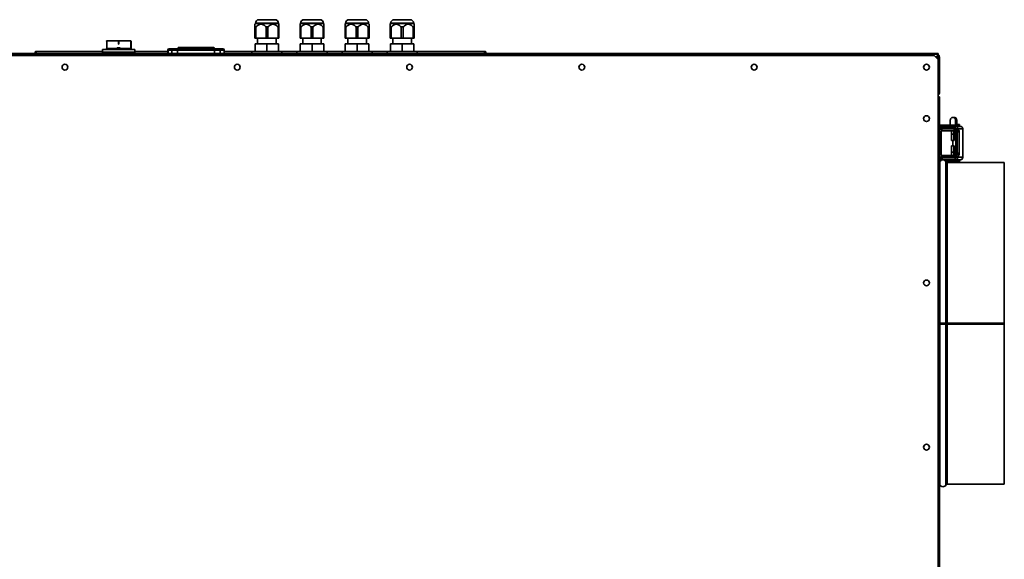
# Model space of a CAD drawing. Units: millimetres. Extents: x -133 to 4346, y -5 to 2724.
# Drawn here: x 3581 to 4346, y 1427 to 1846 of the extents above; entities that cross this region are included whole.
import ezdxf

# ---------------------------------------------------------------- set-up
doc = ezdxf.new("R2010")
doc.units = ezdxf.units.MM
doc.header["$LTSCALE"] = 10

msp = doc.modelspace()

# ---------------------------------------------------------------- linework, layer by layer
at = {"color": 7, "linetype": 'Continuous', "lineweight": 35}
for p, q in [((3764.33, 1843.17), (3763.98, 1842.49)), ((3764.33, 1843.27), (3764.33, 1843.17)), ((3782.23, 1843.17), (3764.33, 1843.17)), ((3779.43, 1846.07), (3767.13, 1846.07)), ((3782.23, 1843.17), (3782.23, 1843.27)), ((3782.58, 1842.49), (3782.23, 1843.17)), ((3799.33, 1843.17), (3798.98, 1842.49)), ((3799.33, 1843.27), (3799.33, 1843.17)), ((3817.23, 1843.17), (3799.33, 1843.17)), ((3814.43, 1846.07), (3802.13, 1846.07)), ((3817.23, 1843.17), (3817.23, 1843.27)), ((3817.58, 1842.49), (3817.23, 1843.17)), ((3834.33, 1843.17), (3833.98, 1842.49)), ((3834.33, 1843.27), (3834.33, 1843.17)), ((3852.23, 1843.17), (3834.33, 1843.17)), ((3849.43, 1846.07), (3837.13, 1846.07)), ((3852.23, 1843.17), (3852.23, 1843.27)), ((3852.58, 1842.49), (3852.23, 1843.17)), ((3869.33, 1843.17), (3868.98, 1842.49)), ((3869.33, 1843.27), (3869.33, 1843.17)), ((3887.23, 1843.17), (3869.33, 1843.17)), ((3884.43, 1846.07), (3872.13, 1846.07)), ((3887.23, 1843.17), (3887.23, 1843.27)), ((3887.58, 1842.49), (3887.23, 1843.17)), ((3764.65, 1840.42), (3763.98, 1840.42)), ((3763.98, 1831.62), (3763.98, 1840.42)), ((3764.65, 1840.42), (3764.65, 1831.62)), ((3773.95, 1840.42), (3772.61, 1840.42)), ((3772.61, 1831.62), (3772.61, 1840.42)), ((3773.95, 1840.42), (3773.95, 1831.62)), ((3782.58, 1840.42), (3781.91, 1840.42)), ((3781.91, 1831.62), (3781.91, 1840.42)), ((3782.58, 1840.42), (3782.58, 1831.62)), ((3799.65, 1840.42), (3798.98, 1840.42)), ((3798.98, 1831.62), (3798.98, 1840.42)), ((3799.65, 1840.42), (3799.65, 1831.62)), ((3807.61, 1831.62), (3807.61, 1840.42)), ((3808.95, 1840.42), (3807.61, 1840.42)), ((3808.95, 1840.42), (3808.95, 1831.62)), ((3817.58, 1840.42), (3816.91, 1840.42)), ((3816.91, 1831.62), (3816.91, 1840.42)), ((3817.58, 1840.42), (3817.58, 1831.62)), ((3834.65, 1840.42), (3833.98, 1840.42)), ((3833.98, 1831.62), (3833.98, 1840.42)), ((3834.65, 1840.42), (3834.65, 1831.62)), ((3842.61, 1831.62), (3842.61, 1840.42)), ((3843.95, 1840.42), (3842.61, 1840.42)), ((3843.95, 1840.42), (3843.95, 1831.62)), ((3852.58, 1840.42), (3851.91, 1840.42)), ((3851.91, 1831.62), (3851.91, 1840.42)), ((3852.58, 1840.42), (3852.58, 1831.62)), ((3869.65, 1840.42), (3868.98, 1840.42)), ((3868.98, 1831.62), (3868.98, 1840.42)), ((3869.65, 1840.42), (3869.65, 1831.62)), ((3878.95, 1840.42), (3877.61, 1840.42)), ((3877.61, 1831.62), (3877.61, 1840.42)), ((3878.95, 1840.42), (3878.95, 1831.62)), ((3887.58, 1840.42), (3886.91, 1840.42)), ((3886.91, 1831.62), (3886.91, 1840.42)), ((3887.58, 1840.42), (3887.58, 1831.62)), ((3648.78, 1829.43), (3648.78, 1829.44)), ((3667.58, 1829.64), (3648.98, 1829.64)), ((3667.58, 1829.61), (3648.98, 1829.61)), ((3658.14, 1828.75), (3658.42, 1828.75)), ((3658.14, 1827.08), (3658.14, 1828.75)), ((3658.42, 1827.08), (3658.14, 1827.08)), ((3658.14, 1827.08), (3658.14, 1827.06)), ((3658.42, 1827.06), (3658.14, 1827.06)), ((3658.42, 1828.75), (3658.42, 1827.08)), ((3658.42, 1827.08), (3658.42, 1827.06)), ((3667.78, 1829.44), (3667.78, 1829.43)), ((3764.65, 1831.62), (3763.98, 1831.62)), ((3764.15, 1827.32), (3764.15, 1821.47)), ((3764.15, 1827.32), (3773.28, 1827.32)), ((3772.61, 1831.62), (3764.65, 1831.62)), ((3766.08, 1831.62), (3766.08, 1827.32)), ((3773.95, 1831.62), (3772.61, 1831.62)), ((3773.28, 1827.32), (3773.28, 1821.47)), ((3773.28, 1827.32), (3782.4, 1827.32)), ((3781.91, 1831.62), (3773.95, 1831.62)), ((3780.48, 1827.32), (3780.48, 1831.62)), ((3782.58, 1831.62), (3781.91, 1831.62)), ((3782.4, 1827.32), (3782.4, 1821.47)), ((3799.65, 1831.62), (3798.98, 1831.62)), ((3799.15, 1827.32), (3799.15, 1821.47)), ((3799.15, 1827.32), (3808.28, 1827.32)), ((3807.61, 1831.62), (3799.65, 1831.62)), ((3801.08, 1831.62), (3801.08, 1827.32)), ((3808.95, 1831.62), (3807.61, 1831.62)), ((3808.28, 1827.32), (3808.28, 1821.47)), ((3808.28, 1827.32), (3817.4, 1827.32)), ((3816.91, 1831.62), (3808.95, 1831.62)), ((3815.48, 1827.32), (3815.48, 1831.62)), ((3817.58, 1831.62), (3816.91, 1831.62)), ((3817.4, 1827.32), (3817.4, 1821.47)), ((3834.65, 1831.62), (3833.98, 1831.62)), ((3834.15, 1827.32), (3834.15, 1821.47)), ((3834.15, 1827.32), (3843.28, 1827.32)), ((3842.61, 1831.62), (3834.65, 1831.62)), ((3836.08, 1831.62), (3836.08, 1827.32)), ((3843.95, 1831.62), (3842.61, 1831.62)), ((3843.28, 1827.32), (3843.28, 1821.47)), ((3843.28, 1827.32), (3852.4, 1827.32)), ((3851.91, 1831.62), (3843.95, 1831.62)), ((3850.48, 1827.32), (3850.48, 1831.62)), ((3852.58, 1831.62), (3851.91, 1831.62)), ((3852.4, 1827.32), (3852.4, 1821.47)), ((3869.65, 1831.62), (3868.98, 1831.62)), ((3869.15, 1827.32), (3869.15, 1821.47)), ((3869.15, 1827.32), (3878.28, 1827.32)), ((3877.61, 1831.62), (3869.65, 1831.62)), ((3871.08, 1831.62), (3871.08, 1827.32)), ((3878.95, 1831.62), (3877.61, 1831.62)), ((3878.28, 1827.32), (3878.28, 1821.47)), ((3878.28, 1827.32), (3887.4, 1827.32)), ((3886.91, 1831.62), (3878.95, 1831.62)), ((3885.48, 1827.32), (3885.48, 1831.62)), ((3887.58, 1831.62), (3886.91, 1831.62)), ((3887.4, 1827.32), (3887.4, 1821.47)), ((3209.28, 1819.87), (4291.28, 1819.87)), ((3209.28, 1819.17), (4291.28, 1819.17)), ((3594.03, 1820.67), (3594.03, 1821.37)), ((3594.03, 1821.37), (3645.78, 1821.37)), ((3594.03, 1820.57), (3594.03, 1819.87)), ((3594.25, 1820.57), (3594.03, 1820.57)), ((3645.78, 1822.87), (3645.78, 1820.87)), ((3645.78, 1822.87), (3670.78, 1822.87)), ((3670.78, 1820.87), (3645.78, 1820.87)), ((3645.78, 1820.87), (3645.78, 1819.87)), ((3648.78, 1823.42), (3648.78, 1823.5)), ((3648.78, 1822.87), (3648.78, 1823.42)), ((3648.78, 1823.42), (3648.98, 1823.42)), ((3648.98, 1823.67), (3648.98, 1823.42)), ((3667.58, 1823.67), (3648.98, 1823.67)), ((3667.58, 1823.42), (3648.98, 1823.42)), ((3657.18, 1824.14), (3657.18, 1824.1)), ((3658.24, 1823.98), (3658.24, 1823.96)), ((3658.25, 1824.27), (3658.25, 1824.22)), ((3659.34, 1824.14), (3659.34, 1824.1)), ((3667.58, 1823.42), (3667.58, 1823.67)), ((3667.58, 1823.42), (3667.78, 1823.42)), ((3667.78, 1823.5), (3667.78, 1823.42)), ((3667.78, 1823.42), (3667.78, 1822.87)), ((3670.78, 1822.87), (3670.78, 1820.87)), ((3670.78, 1821.37), (3696.4, 1821.37)), ((3670.78, 1820.87), (3670.78, 1819.87)), ((3696.4, 1822.47), (3696.4, 1819.87)), ((3696.52, 1822.47), (3696.52, 1819.87)), ((3699.47, 1822.47), (3696.52, 1822.47)), ((3697.4, 1823.47), (3697.49, 1823.47)), ((3697.49, 1823.47), (3700.44, 1823.47)), ((3703.85, 1822.47), (3699.47, 1822.47)), ((3699.47, 1822.47), (3699.47, 1819.87)), ((3700.44, 1823.47), (3703.85, 1823.47)), ((3703.85, 1823.47), (3703.85, 1822.47)), ((3703.85, 1823.47), (3732.71, 1823.47)), ((3703.85, 1822.47), (3703.85, 1819.87)), ((3732.71, 1822.47), (3703.85, 1822.47)), ((3704.28, 1823.97), (3704.28, 1823.47)), ((3706.28, 1823.97), (3704.28, 1823.97)), ((3704.78, 1824.47), (3706.28, 1824.47)), ((3706.28, 1824.47), (3730.28, 1824.47)), ((3706.28, 1824.47), (3706.28, 1823.97)), ((3706.28, 1823.97), (3706.28, 1823.47)), ((3730.28, 1823.97), (3706.28, 1823.97)), ((3730.28, 1824.47), (3730.28, 1823.97)), ((3730.28, 1824.47), (3731.78, 1824.47)), ((3730.28, 1823.97), (3730.28, 1823.47)), ((3732.28, 1823.97), (3730.28, 1823.97)), ((3732.28, 1823.97), (3732.28, 1823.47)), ((3732.71, 1823.47), (3732.71, 1822.47)), ((3732.71, 1823.47), (3736.12, 1823.47)), ((3732.71, 1822.47), (3732.71, 1819.87)), ((3737.09, 1822.47), (3732.71, 1822.47)), ((3736.12, 1823.47), (3739.07, 1823.47)), ((3737.09, 1822.47), (3737.09, 1819.87)), ((3740.04, 1822.47), (3737.09, 1822.47)), ((3739.07, 1823.47), (3739.16, 1823.47)), ((3740.04, 1822.47), (3740.04, 1819.87)), ((3740.16, 1819.87), (3740.16, 1822.47)), ((3740.16, 1821.37), (3761.58, 1821.37)), ((3761.58, 1821.47), (3761.58, 1819.87)), ((3784.98, 1821.47), (3761.58, 1821.47)), ((3784.98, 1819.87), (3784.98, 1821.47)), ((3784.98, 1821.37), (3796.58, 1821.37)), ((3796.58, 1821.47), (3796.58, 1819.87)), ((3819.98, 1821.47), (3796.58, 1821.47)), ((3819.98, 1819.87), (3819.98, 1821.47)), ((3819.98, 1821.37), (3831.58, 1821.37)), ((3831.58, 1821.47), (3831.58, 1819.87)), ((3854.98, 1821.47), (3831.58, 1821.47)), ((3854.98, 1819.87), (3854.98, 1821.47)), ((3854.98, 1821.37), (3866.58, 1821.37)), ((3866.58, 1821.47), (3866.58, 1819.87)), ((3889.98, 1821.47), (3866.58, 1821.47)), ((3889.98, 1819.87), (3889.98, 1821.47)), ((3889.98, 1821.37), (3942.53, 1821.37)), ((3942.53, 1820.57), (3942.31, 1820.57)), ((3942.53, 1820.67), (3942.53, 1821.37)), ((3942.53, 1820.57), (3942.53, 1819.87)), ((4291.28, 1819.17), (4291.28, 1819.87)), ((4291.28, 1819.87), (4294.28, 1819.87)), ((4292.28, 1819.17), (4291.28, 1819.17)), ((4292.28, 1819.17), (4293, 1819.17)), ((4293.28, 1819.17), (4293, 1819.17)), ((4294.28, 1819.17), (4293.28, 1819.17)), ((4294.28, 1819.87), (4294.28, 1819.17)), ((3209.28, 1818.17), (4291.28, 1818.17)), ((4294.28, 1815.17), (4291.28, 1818.17)), ((4293.78, 1818.36), (4293.78, 1818.33)), ((4294.28, 1815.17), (4294.28, 1085.17)), ((4294.3, 1817.17), (4294.3, 1789.17)), ((4294.58, 1817.17), (4295.28, 1817.17)), ((4294.58, 1789.17), (4294.58, 1817.17)), ((4295.28, 1817.17), (4295.28, 1789.17)), ((4295.28, 1789.17), (4294.58, 1789.17)), ((4294.28, 1787.17), (4294.3, 1787.17)), ((4294.37, 1785.83), (4294.28, 1785.97)), ((4294.3, 1786.47), (4294.3, 1787.17)), ((4294.58, 1786.18), (4295.28, 1786.18)), ((4295.28, 1786.18), (4295.28, 1114.15)), ((4305.72, 1770.16), (4305.81, 1770.17)), ((4306.68, 1770.17), (4305.81, 1770.17)), ((4306.68, 1770.17), (4306.77, 1770.16)), ((4295.28, 1764.17), (4296.28, 1764.17)), ((4296.78, 1759.17), (4295.28, 1759.17)), ((4296.28, 1764.17), (4296.28, 1760.9)), ((4296.28, 1764.17), (4303.71, 1764.17)), ((4296.63, 1763.17), (4296.63, 1761.67)), ((4296.63, 1763.17), (4297.57, 1763.17)), ((4297.57, 1761.67), (4296.63, 1761.67)), ((4296.78, 1741.17), (4296.78, 1759.17)), ((4297.28, 1761.17), (4297.28, 1759.67)), ((4306.82, 1761.17), (4297.28, 1761.17)), ((4306.82, 1759.67), (4297.28, 1759.67)), ((4297.57, 1763.17), (4297.57, 1761.67)), ((4297.57, 1763.17), (4307.55, 1763.17)), ((4297.57, 1761.67), (4307.55, 1761.67)), ((4303.69, 1764.17), (4303.69, 1763.17)), ((4303.69, 1761.67), (4303.69, 1761.17)), ((4304.6, 1757.17), (4304.62, 1759.17)), ((4306.62, 1759.17), (4306.59, 1757.17)), ((4306.76, 1759.17), (4306.62, 1759.17)), ((4306.79, 1757.17), (4306.76, 1759.17)), ((4306.82, 1759.67), (4306.82, 1761.17)), ((4306.82, 1761.17), (4307.81, 1761.17)), ((4307.81, 1759.67), (4306.82, 1759.67)), ((4307.55, 1763.17), (4311.46, 1763.17)), ((4307.55, 1761.67), (4307.55, 1763.17)), ((4310.63, 1764.67), (4307.69, 1764.67)), ((4307.69, 1763.17), (4307.69, 1764.17)), ((4310.63, 1763.67), (4307.69, 1763.67)), ((4307.69, 1761.17), (4307.69, 1761.65)), ((4307.81, 1761.17), (4307.81, 1759.67)), ((4307.81, 1759.67), (4308.04, 1759.67)), ((4308.04, 1761.15), (4308.04, 1739.19)), ((4309.54, 1761.17), (4308.05, 1761.17)), ((4308.06, 1739.25), (4308.06, 1761.12)), ((4309.07, 1759.86), (4308.06, 1761.12)), ((4308.06, 1761.12), (4309.55, 1761.12)), ((4309.07, 1759.86), (4310.56, 1759.86)), ((4310.66, 1758.87), (4309.17, 1758.87)), ((4309.17, 1742.28), (4309.17, 1758.87)), ((4309.54, 1761.17), (4313.45, 1761.17)), ((4310.56, 1759.86), (4309.55, 1761.12)), ((4310.66, 1742.28), (4310.66, 1758.87)), ((4310.83, 1763.87), (4310.83, 1764.47)), ((4311.46, 1763.17), (4312.07, 1763.17)), ((4312.07, 1763.07), (4312.07, 1763.17)), ((4312.07, 1763.17), (4312.07, 1763.17)), ((4313.45, 1761.17), (4313.45, 1739.17)), ((4306.59, 1757.17), (4304.6, 1757.17)), ((4304.6, 1752.17), (4304.6, 1757.17)), ((4306.59, 1752.17), (4304.6, 1752.17)), ((4305.83, 1752.17), (4305.83, 1748.17)), ((4306.59, 1757.17), (4306.59, 1752.17)), ((4306.59, 1752.17), (4306.79, 1752.17)), ((4306.79, 1752.17), (4306.79, 1757.17)), ((4304.6, 1743.17), (4304.6, 1748.17)), ((4306.59, 1748.17), (4304.6, 1748.17)), ((4306.59, 1743.17), (4304.6, 1743.17)), ((4304.62, 1741.17), (4304.6, 1743.17)), ((4306.59, 1748.17), (4306.59, 1743.17)), ((4306.79, 1748.17), (4306.59, 1748.17)), ((4306.59, 1743.17), (4306.62, 1741.17)), ((4306.76, 1741.17), (4306.79, 1743.17)), ((4306.79, 1743.17), (4306.79, 1748.17)), ((4295.28, 1741.17), (4296.78, 1741.17)), ((4295.28, 1736.17), (4295.88, 1736.17)), ((4296.28, 1739.43), (4296.28, 1736.56)), ((4296.63, 1738.67), (4296.63, 1737.17)), ((4296.63, 1738.67), (4297.57, 1738.67)), ((4297.57, 1737.17), (4296.63, 1737.17)), ((4297.28, 1740.67), (4297.28, 1739.17)), ((4297.28, 1740.67), (4306.82, 1740.67)), ((4297.28, 1739.17), (4306.82, 1739.17)), ((4297.57, 1738.67), (4297.57, 1737.17)), ((4307.55, 1738.67), (4297.57, 1738.67)), ((4307.55, 1737.17), (4297.57, 1737.17)), ((4300.08, 1736.17), (4303.69, 1736.17)), ((4345.68, 1735.17), (4301.27, 1735.17)), ((4303.69, 1739.17), (4303.69, 1738.67)), ((4303.69, 1737.17), (4303.69, 1736.17)), ((4306.62, 1741.17), (4306.76, 1741.17)), ((4306.82, 1739.17), (4306.82, 1740.67)), ((4306.82, 1740.67), (4307.81, 1740.67)), ((4307.81, 1739.17), (4306.82, 1739.17)), ((4307.55, 1737.17), (4307.55, 1738.67)), ((4307.55, 1737.17), (4311.46, 1737.17)), ((4307.69, 1738.69), (4307.69, 1739.17)), ((4307.69, 1736.17), (4307.69, 1737.17)), ((4310.63, 1736.67), (4307.69, 1736.67)), ((4310.63, 1735.67), (4307.69, 1735.67)), ((4307.81, 1740.67), (4307.81, 1739.17)), ((4308.04, 1740.67), (4307.81, 1740.67)), ((4308.05, 1739.17), (4309.54, 1739.17)), ((4308.06, 1739.25), (4309.08, 1741.3)), ((4308.06, 1739.25), (4309.55, 1739.25)), ((4310.57, 1741.3), (4309.08, 1741.3)), ((4309.17, 1742.28), (4310.66, 1742.28)), ((4309.54, 1739.17), (4313.45, 1739.17)), ((4309.55, 1739.25), (4310.57, 1741.3)), ((4310.83, 1735.87), (4310.83, 1736.47)), ((4311.46, 1737.17), (4312.07, 1737.17)), ((4312.07, 1737.17), (4312.07, 1737.26)), ((4312.07, 1737.17), (4312.07, 1737.17)), ((4345.68, 1610.17), (4345.68, 1735.17)), ((4295.28, 1610.17), (4295.58, 1610.17)), ((4295.58, 1610.17), (4300.38, 1610.17)), ((4296.2, 1609.51), (4295.58, 1609.51)), ((4299.76, 1609.51), (4300.38, 1609.51)), ((4300.38, 1610.17), (4301.27, 1610.17)), ((4301.27, 1610.17), (4345.68, 1610.17)), ((4301.27, 1609.52), (4301.27, 1609.51)), ((4301.27, 1609.52), (4345.68, 1609.52)), ((4301.27, 1609.51), (4345.68, 1609.51)), ((4345.68, 1610.17), (4345.68, 1609.52)), ((4345.68, 1609.52), (4345.68, 1609.51)), ((4345.68, 1485.17), (4345.68, 1609.51)), ((4301.27, 1485.17), (4345.68, 1485.17))]:
    msp.add_line(p, q, dxfattribs=at)
at = {"color": 1, "linetype": 'Continuous', "lineweight": 35}
for p, q in [((3782.23, 1843.27), (3764.33, 1843.27)), ((3817.23, 1843.27), (3799.33, 1843.27)), ((3852.23, 1843.27), (3834.33, 1843.27)), ((3887.23, 1843.27), (3869.33, 1843.27)), ((3648.98, 1829.64), (3648.98, 1829.61)), ((3667.58, 1829.61), (3667.58, 1829.64)), ((3648.98, 1823.42), (3648.98, 1822.87)), ((3667.58, 1822.87), (3667.58, 1823.42)), ((3696.52, 1822.47), (3696.4, 1822.47)), ((3740.16, 1822.47), (3740.04, 1822.47)), ((4294.3, 1817.17), (4292.28, 1817.17)), ((4294.28, 1789.17), (4294.3, 1789.17)), ((4303.69, 1764.17), (4307.69, 1764.17)), ((4310.83, 1764.47), (4307.69, 1764.47)), ((4310.83, 1763.87), (4307.69, 1763.87)), ((4309.54, 1761.17), (4309.54, 1761.13)), ((4312.07, 1763.07), (4312.07, 1763.17)), ((4295.58, 1610.17), (4295.58, 1735.71)), ((4300.38, 1610.17), (4300.38, 1735.71)), ((4301.27, 1610.17), (4301.27, 1735.17)), ((4303.69, 1736.17), (4307.69, 1736.17)), ((4310.83, 1736.47), (4307.69, 1736.47)), ((4310.83, 1735.87), (4307.69, 1735.87)), ((4312.07, 1737.17), (4312.07, 1737.26)), ((4295.58, 1484.63), (4295.58, 1609.51)), ((4296.2, 1610.17), (4296.2, 1609.51)), ((4299.76, 1610.17), (4299.76, 1609.51)), ((4300.38, 1484.63), (4300.38, 1609.51)), ((4301.27, 1610.17), (4301.27, 1609.52)), ((4301.27, 1485.17), (4301.27, 1609.51))]:
    msp.add_line(p, q, dxfattribs=at)
at = {"color": 7, "linetype": 'Continuous', "lineweight": 35, "flags": 128}
for points in [[(3594.24, 1820.62), (3594.24, 1820.62)], [(3594.24, 1820.62), (3594.24, 1820.62)], [(3942.32, 1820.62), (3942.32, 1820.62)], [(3942.32, 1820.62), (3942.32, 1820.62)]]:
    msp.add_lwpolyline(points, dxfattribs=at)
at = {"color": 7, "linetype": 'Continuous', "lineweight": 35}
for centre in [(3616.53, 1809.17), (3750.28, 1809.17), (3884.03, 1809.17), (4017.78, 1809.17), (4151.53, 1809.17), (4285.28, 1809.17), (4285.28, 1769.17), (4285.28, 1641.57), (4285.28, 1513.97)]:
    msp.add_circle(centre, 2.25, dxfattribs=at)
for centre, radius, start, end in [((3767.13, 1843.27), 2.8, 90, 180), ((3779.43, 1843.27), 2.8, 0, 90), ((3802.13, 1843.27), 2.8, 90, 180), ((3814.43, 1843.27), 2.8, 0, 90), ((3837.13, 1843.27), 2.8, 90, 180), ((3849.43, 1843.27), 2.8, 0, 90), ((3872.13, 1843.27), 2.8, 90, 180), ((3884.43, 1843.27), 2.8, 0, 90), ((3648.98, 1829.44), 0.2, 90, 180), ((3648.97, 1829.42), 0.19, 86.81411, 176.41285), ((3667.58, 1829.44), 0.2, 0, 90), ((3667.59, 1829.42), 0.19, 3.58715, 93.18589), ((3648.97, 1823.48), 0.186, 85.55512, 174.46392), ((3667.59, 1823.48), 0.186, 5.42818, 94.55278), ((3697.4, 1822.47), 1, 90, 180), ((3697.51, 1822.48), 0.987, 90.77763, 180.75708), ((3700.45, 1822.48), 0.987, 90.77763, 180.75708), ((3704.78, 1823.97), 0.5, 90, 180), ((3731.78, 1823.97), 0.5, 0, 90), ((3736.11, 1822.48), 0.987, 359.24292, 89.22237), ((3739.05, 1822.48), 0.987, 359.24292, 89.22237), ((3739.16, 1822.47), 1, 0, 90), ((4297.28, 1759.17), 2, 90, 180), ((4297.28, 1759.17), 0.5, 90, 180), ((4307.55, 1761.17), 2, 359.94657, 89.94647), ((4307.55, 1761.17), 0.5, 359.94657, 89.94647), ((4306.13, 1759.07), 3.04, 356.20391, 15.03924), ((4310.33, 1763.17), 0.5, 90, 180), ((4307.63, 1759.07), 3.04, 356.20391, 15.03924), ((4310.63, 1764.47), 0.2, 0, 90), ((4310.63, 1763.87), 0.2, 270, 0), ((4311.45, 1761.17), 2, 359.94657, 89.94647), ((4297.28, 1741.17), 2, 180, 270), ((4294.69, 1736.17), 1, 305.89738, 332.64777), ((4297.98, 1734.47), 2.7, 27.35223, 152.64777), ((4297.28, 1741.17), 0.5, 180, 270), ((4301.27, 1736.17), 1, 207.35223, 270), ((4307.55, 1739.17), 0.5, 270.05353, 0.05343), ((4307.55, 1739.16), 2, 270.05353, 0.05343), ((4305.66, 1742.1), 3.51, 346.81583, 2.85837), ((4310.33, 1737.17), 0.5, 180, 270), ((4307.16, 1742.1), 3.51, 346.81583, 2.85837), ((4310.63, 1736.47), 0.2, 0, 90), ((4310.63, 1735.87), 0.2, 270, 0), ((4311.45, 1739.16), 2, 270.05353, 0.05343), ((4295.13, 1476.57), 132.95, 89.53639, 89.93443), ((4295.1, 1555.64), 53.87, 89.49102, 89.8121), ((4297.98, 1960.75), 351.25, 269.60881, 270.39119), ((4297.98, 1869.69), 260.18, 269.60881, 270.39119), ((4301.09, 1428.91), 180.61, 89.94306, 90.42208), ((4301.16, 1503.27), 106.24, 89.94306, 90.42208), ((4294.69, 1484.17), 1, 27.35223, 54.10262), ((4297.98, 1485.87), 2.7, 207.35223, 332.64777), ((4301.27, 1484.17), 1, 90, 152.64777)]:
    msp.add_arc(centre, radius, start, end, dxfattribs=at)
at = {"color": 1, "linetype": 'Continuous', "lineweight": 35}
for centre, start, end in [((4305.81, 1768.17), 347.96958, 89.97967), ((4306.68, 1768.17), 301.7148, 87.38691)]:
    msp.add_arc(centre, 2, start, end, dxfattribs=at)
at = {"color": 7, "linetype": 'Continuous', "lineweight": 35}
for centre, major_axis, ratio, start_param, end_param in [((4310.04, 1761.17), (2, 0.02), 0.142172, 3.079244, 3.253777), ((4310.04, 1761.17), (0.5, 0.026), 0.567716, 3.05135, 3.225883), ((4310.04, 1739.17), (2, -0.03), 0.230389, 3.031575, 3.206108), ((4310.04, 1739.17), (0.478, -0.162), 0.904465, 3.325649, 3.500182)]:
    msp.add_ellipse(centre, major_axis=major_axis, ratio=ratio, start_param=start_param, end_param=end_param, dxfattribs=at)
for points, knots in [([(3763.98, 1840.42), (3763.98, 1840.69), (3763.98, 1841.42), (3763.98, 1842.3), (3763.98, 1842.43), (3763.98, 1842.48)], [0, 0, 0, 0, 0.25061, 0.679345, 1, 1, 1, 1]), ([(3772.61, 1840.42), (3771.93, 1841.03), (3770.83, 1842.01), (3768.98, 1842.59), (3767.28, 1842.37), (3765.83, 1841.52), (3764.98, 1840.73), (3764.65, 1840.42)], [0, 0, 0, 0, 0.290101, 0.461407, 0.633569, 0.854028, 1, 1, 1, 1]), ([(3781.91, 1840.42), (3781.23, 1841.03), (3780.13, 1842.01), (3778.28, 1842.59), (3776.58, 1842.37), (3775.13, 1841.52), (3774.28, 1840.73), (3773.95, 1840.42)], [0, 0, 0, 0, 0.290101, 0.461407, 0.633569, 0.854028, 1, 1, 1, 1]), ([(3782.58, 1842.48), (3782.58, 1842.43), (3782.58, 1842.3), (3782.58, 1841.42), (3782.58, 1840.69), (3782.58, 1840.42)], [0, 0, 0, 0, 0.320655, 0.74939, 1, 1, 1, 1]), ([(3798.98, 1840.42), (3798.98, 1840.59), (3798.98, 1841.31), (3798.98, 1842.13), (3798.98, 1842.58), (3798.98, 1842.49), (3798.98, 1842.48)], [0, 0, 0, 0, 0.16274, 0.656679, 0.989769, 1, 1, 1, 1]), ([(3807.61, 1840.42), (3806.93, 1841.03), (3805.83, 1842.01), (3803.98, 1842.59), (3802.28, 1842.37), (3800.83, 1841.52), (3799.98, 1840.73), (3799.65, 1840.42)], [0, 0, 0, 0, 0.2901011, 0.4614067, 0.6335695, 0.8540277, 1, 1, 1, 1]), ([(3816.91, 1840.42), (3816.23, 1841.03), (3815.13, 1842.01), (3813.28, 1842.59), (3811.58, 1842.37), (3810.13, 1841.52), (3809.28, 1840.73), (3808.95, 1840.42)], [0, 0, 0, 0, 0.290101, 0.461407, 0.633569, 0.854028, 1, 1, 1, 1]), ([(3817.58, 1842.48), (3817.58, 1842.49), (3817.58, 1842.58), (3817.58, 1842.13), (3817.58, 1841.31), (3817.58, 1840.59), (3817.58, 1840.42)], [0, 0, 0, 0, 0.010231, 0.343321, 0.83726, 1, 1, 1, 1]), ([(3833.98, 1840.42), (3833.98, 1840.69), (3833.98, 1841.42), (3833.98, 1842.3), (3833.98, 1842.43), (3833.98, 1842.48)], [0, 0, 0, 0, 0.25061, 0.679345, 1, 1, 1, 1]), ([(3842.61, 1840.42), (3841.93, 1841.03), (3840.83, 1842.01), (3838.98, 1842.59), (3837.28, 1842.37), (3835.83, 1841.52), (3834.98, 1840.73), (3834.65, 1840.42)], [0, 0, 0, 0, 0.290101, 0.461407, 0.633569, 0.854028, 1, 1, 1, 1]), ([(3851.91, 1840.42), (3851.23, 1841.03), (3850.13, 1842.01), (3848.28, 1842.59), (3846.58, 1842.37), (3845.13, 1841.52), (3844.28, 1840.73), (3843.95, 1840.42)], [0, 0, 0, 0, 0.290101, 0.461407, 0.633569, 0.854028, 1, 1, 1, 1]), ([(3852.58, 1842.48), (3852.58, 1842.43), (3852.58, 1842.3), (3852.58, 1841.42), (3852.58, 1840.69), (3852.58, 1840.42)], [0, 0, 0, 0, 0.320655, 0.74939, 1, 1, 1, 1]), ([(3868.98, 1840.42), (3868.98, 1840.59), (3868.98, 1841.31), (3868.98, 1842.13), (3868.98, 1842.58), (3868.98, 1842.49), (3868.98, 1842.48)], [0, 0, 0, 0, 0.16274, 0.656679, 0.989769, 1, 1, 1, 1]), ([(3877.61, 1840.42), (3876.93, 1841.03), (3875.83, 1842.01), (3873.98, 1842.59), (3872.28, 1842.37), (3870.83, 1841.52), (3869.98, 1840.73), (3869.65, 1840.42)], [0, 0, 0, 0, 0.290101, 0.461407, 0.633569, 0.854028, 1, 1, 1, 1]), ([(3886.91, 1840.42), (3886.23, 1841.03), (3885.13, 1842.01), (3883.28, 1842.59), (3881.58, 1842.37), (3880.13, 1841.52), (3879.28, 1840.73), (3878.95, 1840.42)], [0, 0, 0, 0, 0.290101, 0.461407, 0.633569, 0.854028, 1, 1, 1, 1]), ([(3887.58, 1842.48), (3887.58, 1842.49), (3887.58, 1842.58), (3887.58, 1842.13), (3887.58, 1841.31), (3887.58, 1840.59), (3887.58, 1840.42)], [0, 0, 0, 0, 0.010231, 0.343321, 0.83726, 1, 1, 1, 1]), ([(3648.98, 1829.61), (3648.98, 1829.61), (3648.98, 1829.17), (3648.98, 1828.17), (3648.98, 1826.55), (3648.98, 1825.29), (3648.98, 1824.5), (3648.98, 1824.17), (3648.98, 1823.95), (3648.98, 1823.85), (3648.98, 1823.71), (3648.98, 1823.67)], [0, 0, 0, 0, 0.0000029, 0.1362728, 0.2725336, 0.4430594, 0.6183629, 0.8063732, 0.938717, 0.9801252, 1, 1, 1, 1]), ([(3667.58, 1823.67), (3667.58, 1823.67), (3667.58, 1823.74), (3667.58, 1823.83), (3667.58, 1824.05), (3667.58, 1824.26), (3667.58, 1825.05), (3667.58, 1826.43), (3667.58, 1828.24), (3667.58, 1829.15), (3667.58, 1829.61)], [0, 0, 0, 0, 0.0000029, 0.0180412, 0.0740777, 0.2936966, 0.516, 0.7372484, 0.8686336, 1, 1, 1, 1]), ([(3667.78, 1829.43), (3667.78, 1828.97), (3667.78, 1828.06), (3667.78, 1826.25), (3667.78, 1824.85), (3667.78, 1824.09), (3667.78, 1823.79), (3667.78, 1823.67), (3667.78, 1823.53), (3667.78, 1823.5)], [0, 0, 0, 0, 0.131457, 0.262933, 0.48614, 0.710403, 0.930432, 0.98557, 1, 1, 1, 1]), ([(3657.18, 1824.14), (3657.19, 1824.18), (3657.21, 1824.22), (3657.5, 1824.27), (3657.71, 1824.28), (3657.96, 1824.3), (3658.15, 1824.3), (3658.24, 1824.3)], [0, 0, 0, 0, 0.498691, 0.624167, 0.749473, 0.874745, 1, 1, 1, 1]), ([(3658.24, 1823.98), (3658.15, 1823.98), (3657.96, 1823.98), (3657.71, 1823.99), (3657.51, 1824.01), (3657.21, 1824.06), (3657.19, 1824.1), (3657.18, 1824.14)], [0, 0, 0, 0, 0.125289, 0.250563, 0.375842, 0.501316, 1, 1, 1, 1]), ([(3658.24, 1823.96), (3658.13, 1823.96), (3657.92, 1823.96), (3657.64, 1823.98), (3657.4, 1824), (3657.2, 1824.04), (3657.19, 1824.08), (3657.18, 1824.1)], [0, 0, 0, 0, 0.1449699, 0.2907131, 0.4294669, 0.6362761, 1, 1, 1, 1]), ([(3658.25, 1824.27), (3658.18, 1824.27), (3658.03, 1824.27), (3657.84, 1824.25), (3657.69, 1824.24), (3657.48, 1824.2), (3657.47, 1824.17), (3657.47, 1824.14)], [0, 0, 0, 0, 0.1251416, 0.2504081, 0.3755369, 0.5008539, 1, 1, 1, 1]), ([(3657.47, 1824.14), (3657.47, 1824.11), (3657.47, 1824.07), (3657.78, 1824.03), (3658.03, 1824.01), (3658.18, 1824.01), (3658.25, 1824.01)], [0, 0, 0, 0, 0.500306, 0.749093, 0.874601, 1, 1, 1, 1]), ([(3658.25, 1824.22), (3658.17, 1824.22), (3658.01, 1824.22), (3657.8, 1824.2), (3657.61, 1824.18), (3657.5, 1824.15), (3657.49, 1824.13), (3657.49, 1824.12)], [0, 0, 0, 0, 0.167389, 0.3354043, 0.5125937, 0.7659611, 1, 1, 1, 1]), ([(3658.24, 1824.3), (3658.34, 1824.3), (3658.52, 1824.3), (3658.86, 1824.28), (3659.29, 1824.23), (3659.32, 1824.18), (3659.34, 1824.14)], [0, 0, 0, 0, 0.1256, 0.251197, 0.500581, 1, 1, 1, 1]), ([(3659.34, 1824.14), (3659.32, 1824.1), (3659.29, 1824.05), (3658.86, 1824), (3658.52, 1823.98), (3658.34, 1823.98), (3658.24, 1823.98)], [0, 0, 0, 0, 0.499403, 0.74877, 0.874383, 1, 1, 1, 1]), ([(3659.34, 1824.1), (3659.33, 1824.07), (3659.31, 1824.04), (3659.08, 1824), (3658.82, 1823.97), (3658.52, 1823.96), (3658.32, 1823.96), (3658.24, 1823.96)], [0, 0, 0, 0, 0.388414, 0.560888, 0.734627, 0.89178, 1, 1, 1, 1]), ([(3659.05, 1824.14), (3659.04, 1824.17), (3659.02, 1824.21), (3658.73, 1824.25), (3658.47, 1824.27), (3658.32, 1824.27), (3658.25, 1824.27)], [0, 0, 0, 0, 0.500088, 0.7490292, 0.8746028, 1, 1, 1, 1]), ([(3659.05, 1824.1), (3659.05, 1824.11), (3659.04, 1824.14), (3658.94, 1824.17), (3658.77, 1824.2), (3658.57, 1824.21), (3658.38, 1824.22), (3658.28, 1824.22), (3658.25, 1824.22)], [0, 0, 0, 0, 0.2530321, 0.5076334, 0.6677769, 0.8295868, 0.951861, 1, 1, 1, 1]), ([(3658.25, 1824.01), (3658.34, 1824.01), (3658.51, 1824.01), (3658.78, 1824.03), (3658.88, 1824.05), (3658.93, 1824.06)], [0, 0, 0, 0, 0.280257, 0.560781, 1, 1, 1, 1]), ([(3658.93, 1824.06), (3658.97, 1824.08), (3659.05, 1824.1), (3659.05, 1824.13), (3659.05, 1824.14)], [0, 0, 0, 0, 0.559599, 1, 1, 1, 1]), ([(4293, 1819.17), (4293.09, 1819.15), (4293.28, 1819.1), (4293.57, 1818.73), (4293.88, 1818.16), (4294.12, 1817.6), (4294.26, 1817.26), (4294.3, 1817.17)], [0, 0, 0, 0, 0.210982, 0.443397, 0.675835, 0.908273, 1, 1, 1, 1]), ([(4295.28, 1817.17), (4295.26, 1817.39), (4295.21, 1817.85), (4294.85, 1818.48), (4294.28, 1818.95), (4293.71, 1819.15), (4293.38, 1819.16), (4293.28, 1819.17)], [0, 0, 0, 0, 0.210982, 0.443397, 0.675835, 0.908273, 1, 1, 1, 1]), ([(4294.58, 1817.17), (4294.56, 1817.34), (4294.52, 1817.68), (4294.22, 1818.12), (4293.92, 1818.28), (4293.78, 1818.36)], [0, 0, 0, 0, 0.341008, 0.682318, 1, 1, 1, 1]), ([(4294.28, 1788.37), (4294.34, 1788.45), (4294.51, 1788.65), (4294.58, 1788.95), (4294.58, 1789.14), (4294.58, 1789.17)], [0, 0, 0, 0, 0.345916, 0.907098, 1, 1, 1, 1]), ([(4294.28, 1787.47), (4294.38, 1787.52), (4294.69, 1787.68), (4295.05, 1788.16), (4295.26, 1788.71), (4295.27, 1789.06), (4295.28, 1789.17)], [0, 0, 0, 0, 0.157787, 0.499273, 0.840759, 1, 1, 1, 1]), ([(4294.27, 1785.61), (4294.36, 1785.7), (4294.54, 1785.89), (4294.57, 1786.08), (4294.58, 1786.18)], [0, 0, 0, 0, 0.462065, 1, 1, 1, 1]), ([(4294.28, 1785.33), (4294.38, 1785.37), (4294.69, 1785.52), (4295.06, 1785.76), (4295.26, 1786), (4295.28, 1786.14), (4295.28, 1786.18)], [0, 0, 0, 0, 0.157486, 0.509321, 0.861156, 1, 1, 1, 1]), ([(4294.58, 1786.18), (4294.57, 1786.1), (4294.54, 1785.96), (4294.36, 1785.81), (4294.28, 1785.74)], [0, 0, 0, 0, 0.555807, 1, 1, 1, 1]), ([(4294.97, 1786.18), (4294.92, 1786.28), (4294.77, 1786.57), (4294.49, 1786.76), (4294.3, 1786.88)], [0, 0, 0, 0, 0.312424, 1, 1, 1, 1]), ([(4305.81, 1770.17), (4305.56, 1770.14), (4305.11, 1770.09), (4304.57, 1769.76), (4304.22, 1769.41), (4304.01, 1769.05), (4303.89, 1768.75), (4303.84, 1768.53), (4303.8, 1768.34), (4303.77, 1768.06), (4303.75, 1767.62), (4303.72, 1766.82), (4303.7, 1765.84), (4303.69, 1764.91), (4303.69, 1764.34), (4303.69, 1764.17)], [0, 0, 0, 0, 0.086514, 0.15369, 0.209994, 0.257943, 0.297235, 0.327797, 0.360013, 0.417543, 0.547884, 0.67476, 0.808197, 0.939067, 1, 1, 1, 1]), ([(4308.8, 1764.67), (4308.8, 1764.7), (4308.8, 1765.11), (4308.8, 1765.88), (4308.78, 1766.86), (4308.75, 1767.66), (4308.72, 1768.13), (4308.68, 1768.44), (4308.59, 1768.8), (4308.43, 1769.19), (4308.1, 1769.62), (4307.58, 1769.99), (4307.07, 1770.15), (4306.76, 1770.16), (4306.68, 1770.17)], [0, 0, 0, 0, 0.011169, 0.148968, 0.287523, 0.42754, 0.572973, 0.652361, 0.691243, 0.74429, 0.808446, 0.886849, 0.972965, 1, 1, 1, 1]), ([(4307.69, 1764.17), (4307.69, 1764.36), (4307.69, 1764.92), (4307.7, 1765.82), (4307.72, 1766.75), (4307.74, 1767.4), (4307.76, 1767.75), (4307.77, 1767.79), (4307.77, 1767.8)], [0, 0, 0, 0, 0.111779, 0.325998, 0.539793, 0.750764, 0.914024, 1, 1, 1, 1]), ([(4304.48, 1759.67), (4304.51, 1759.63), (4304.6, 1759.5), (4304.61, 1759.3), (4304.62, 1759.17)], [0, 0, 0, 0, 0.287715, 1, 1, 1, 1]), ([(4306.62, 1759.17), (4306.63, 1759.29), (4306.65, 1759.48), (4306.75, 1759.62), (4306.78, 1759.67)], [0, 0, 0, 0, 0.660508, 1, 1, 1, 1]), ([(4306.9, 1759.67), (4306.87, 1759.63), (4306.78, 1759.5), (4306.77, 1759.3), (4306.76, 1759.17)], [0, 0, 0, 0, 0.287715, 1, 1, 1, 1]), ([(4303.69, 1736.17), (4303.69, 1735.97), (4303.69, 1735.62), (4303.69, 1735.3), (4303.7, 1735.17)], [0, 0, 0, 0, 0.582987, 1, 1, 1, 1]), ([(4304.62, 1741.17), (4304.62, 1741.04), (4304.6, 1740.85), (4304.51, 1740.71), (4304.48, 1740.67)], [0, 0, 0, 0, 0.660508, 1, 1, 1, 1]), ([(4306.79, 1740.67), (4306.76, 1740.7), (4306.65, 1740.84), (4306.64, 1741.03), (4306.62, 1741.17)], [0, 0, 0, 0, 0.287715, 1, 1, 1, 1]), ([(4306.76, 1741.17), (4306.77, 1741.04), (4306.78, 1740.85), (4306.87, 1740.71), (4306.9, 1740.67)], [0, 0, 0, 0, 0.660508, 1, 1, 1, 1]), ([(4307.7, 1735.17), (4307.69, 1735.39), (4307.69, 1735.72), (4307.69, 1736.06), (4307.69, 1736.17)], [0, 0, 0, 0, 0.695346, 1, 1, 1, 1]), ([(4308.8, 1735.17), (4308.8, 1735.32), (4308.8, 1735.48), (4308.8, 1735.66), (4308.8, 1735.67)], [0, 0, 0, 0, 0.935112, 1, 1, 1, 1])]:
    msp.add_open_spline(points, degree=3, knots=knots, dxfattribs=at)
for points in [[(3594.03, 1821.37), (3593.93, 1821.36), (3593.74, 1821.33), (3593.49, 1821.16), (3593.32, 1820.91), (3593.26, 1820.62), (3593.32, 1820.32), (3593.49, 1820.07), (3593.74, 1819.9), (3593.93, 1819.88), (3594.03, 1819.87)], [(3594.03, 1820.67), (3594.02, 1820.66), (3593.99, 1820.66), (3593.97, 1820.62), (3593.99, 1820.58), (3594.02, 1820.57), (3594.03, 1820.57)], [(3594.45, 1819.87), (3594.44, 1819.88), (3594.4, 1819.9), (3594.35, 1820.07), (3594.3, 1820.32), (3594.24, 1820.62), (3594.19, 1820.91), (3594.14, 1821.16), (3594.08, 1821.33), (3594.05, 1821.36), (3594.03, 1821.37)], [(3594.24, 1820.62), (3594.21, 1820.63), (3594.14, 1820.66), (3594.07, 1820.66), (3594.03, 1820.67)], [(3942.53, 1821.37), (3942.51, 1821.36), (3942.48, 1821.33), (3942.42, 1821.16), (3942.37, 1820.91), (3942.32, 1820.62), (3942.26, 1820.32), (3942.21, 1820.07), (3942.16, 1819.9), (3942.12, 1819.88), (3942.11, 1819.87)], [(3942.53, 1820.67), (3942.49, 1820.66), (3942.42, 1820.66), (3942.35, 1820.63), (3942.32, 1820.62)], [(3942.53, 1819.87), (3942.63, 1819.88), (3942.82, 1819.9), (3943.07, 1820.07), (3943.24, 1820.32), (3943.3, 1820.62), (3943.24, 1820.91), (3943.07, 1821.16), (3942.82, 1821.33), (3942.63, 1821.36), (3942.53, 1821.37)], [(3942.53, 1820.57), (3942.54, 1820.57), (3942.57, 1820.58), (3942.59, 1820.62), (3942.57, 1820.66), (3942.54, 1820.66), (3942.53, 1820.67)]]:
    msp.add_open_spline(points, degree=3, dxfattribs=at)

doc.saveas('drawing.dxf')
